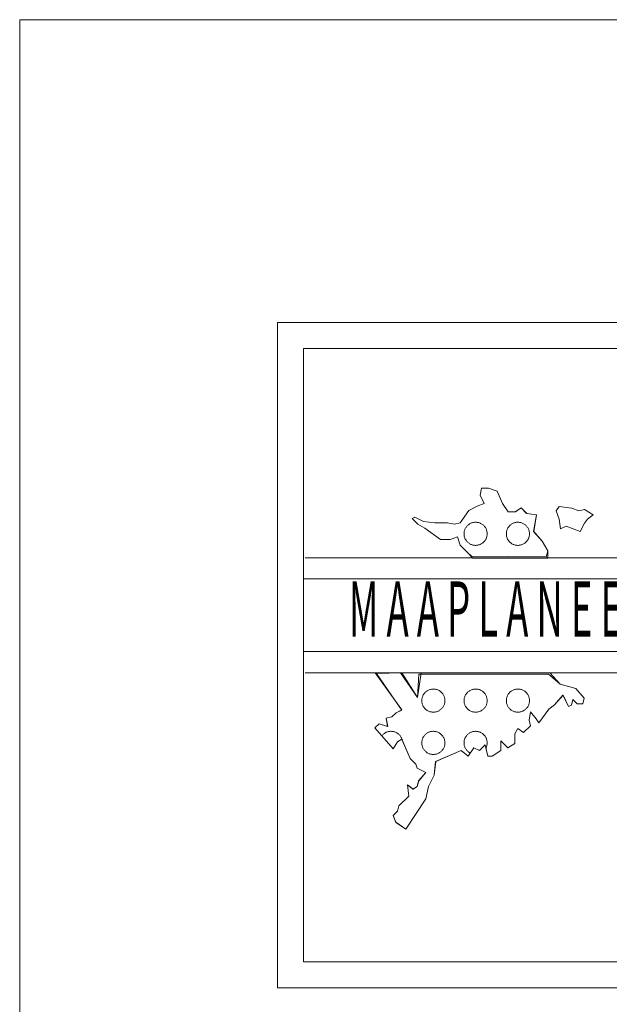
# Model space of a CAD drawing. Extents: x 545213 to 550310, y 6582468 to 6592941.
# Drawn here: x 546994 to 547003, y 6582510 to 6582525 of the extents above; entities that cross this region are included whole.
import ezdxf

# ---------------------------------------------------------------- set-up
doc = ezdxf.new("R2010")
doc.units = 0
doc.layers.get('0').update_dxf_attribs({"linetype": 'CONTINUOUS'})
doc.layers.add('KIRI_illustr', color=7, linetype='CONTINUOUS', lineweight=15)
doc.layers.get('0').off()
doc.styles.get("Standard").update_dxf_attribs({"font": 'ISOCP'})

# ---------------------------------------------------------------- blocks, each defined once
blk = doc.blocks.new('REGION2')
at = {"color": 255, "linetype": 'Continuous'}
for points in [[(2.4152, 79.1578), (2.4284, 79.2113), (2.3778, 79.2989), (2.3018, 79.3865), (2.3275, 79.5361), (2.2386, 79.5489), (2.1879, 79.599), (2.1371, 79.5618), (2.0736, 79.562), (2.0229, 79.6371), (1.9724, 79.7495), (1.8962, 79.7748), (1.8327, 79.775), (1.8199, 79.7127), (1.8578, 79.6377), (1.7943, 79.6129), (1.718, 79.5758), (1.6416, 79.4638), (1.5907, 79.4515), (1.5273, 79.4642), (1.413, 79.4646), (1.3114, 79.4774), (1.2353, 79.5151), (1.2098, 79.5028), (1.2605, 79.4527), (1.324, 79.415), (1.4634, 79.3147), (1.5523, 79.3143), (1.6159, 79.3391), (1.6411, 79.2641), (1.7045, 79.2015), (1.7425, 79.1639)], [(1.884, 79.3654), (1.8838, 79.3719), (1.8832, 79.3783), (1.8822, 79.3847), (1.8808, 79.3911), (1.879, 79.3973), (1.8768, 79.4034), (1.8743, 79.4093), (1.8714, 79.4151), (1.8681, 79.4207), (1.8645, 79.426), (1.8606, 79.4312), (1.8563, 79.4361), (1.8518, 79.4407), (1.847, 79.445), (1.8419, 79.449), (1.8366, 79.4527), (1.8311, 79.456), (1.8253, 79.459), (1.8194, 79.4617), (1.8134, 79.4639), (1.8072, 79.4658), (1.8009, 79.4673), (1.7945, 79.4684), (1.7881, 79.4691), (1.7816, 79.4694), (1.7751, 79.4693), (1.7687, 79.4688), (1.7623, 79.4679), (1.756, 79.4666), (1.7497, 79.4649), (1.7436, 79.4629), (1.7376, 79.4604), (1.7318, 79.4576), (1.7261, 79.4544), (1.7207, 79.4509), (1.7155, 79.447), (1.7106, 79.4429), (1.7059, 79.4384), (1.7015, 79.4337), (1.6974, 79.4286), (1.6936, 79.4234), (1.6902, 79.4179), (1.6871, 79.4122), (1.6844, 79.4064), (1.682, 79.4003), (1.68, 79.3942), (1.6785, 79.3879), (1.6773, 79.3815), (1.6765, 79.3751), (1.6761, 79.3687), (1.6761, 79.3622), (1.6765, 79.3557), (1.6773, 79.3493), (1.6785, 79.343), (1.68, 79.3367), (1.682, 79.3305), (1.6844, 79.3245), (1.6871, 79.3187), (1.6902, 79.313), (1.6936, 79.3075), (1.6974, 79.3022), (1.7015, 79.2972), (1.7059, 79.2925), (1.7106, 79.288), (1.7155, 79.2838), (1.7207, 79.28), (1.7261, 79.2765), (1.7318, 79.2733), (1.7376, 79.2705), (1.7436, 79.268), (1.7497, 79.2659), (1.756, 79.2643), (1.7623, 79.263), (1.7687, 79.2621), (1.7751, 79.2616), (1.7816, 79.2614), (1.7881, 79.2618), (1.7945, 79.2625), (1.8009, 79.2636), (1.8072, 79.2651), (1.8134, 79.2669), (1.8194, 79.2692), (1.8253, 79.2718), (1.8311, 79.2748), (1.8366, 79.2782), (1.8419, 79.2819), (1.847, 79.2859), (1.8518, 79.2902), (1.8563, 79.2948), (1.8606, 79.2997), (1.8645, 79.3048), (1.8681, 79.3102), (1.8714, 79.3158), (1.8743, 79.3216), (1.8768, 79.3275), (1.879, 79.3336), (1.8808, 79.3398), (1.8822, 79.3461), (1.8832, 79.3525), (1.8838, 79.359)], [(2.264, 79.3654), (2.2638, 79.3719), (2.2632, 79.3783), (2.2622, 79.3847), (2.2608, 79.3911), (2.259, 79.3973), (2.2568, 79.4034), (2.2543, 79.4093), (2.2514, 79.4151), (2.2481, 79.4207), (2.2445, 79.426), (2.2406, 79.4312), (2.2363, 79.4361), (2.2318, 79.4407), (2.227, 79.445), (2.2219, 79.449), (2.2166, 79.4527), (2.2111, 79.456), (2.2053, 79.459), (2.1994, 79.4617), (2.1934, 79.4639), (2.1872, 79.4658), (2.1809, 79.4673), (2.1745, 79.4684), (2.1681, 79.4691), (2.1616, 79.4694), (2.1551, 79.4693), (2.1487, 79.4688), (2.1423, 79.4679), (2.136, 79.4666), (2.1297, 79.4649), (2.1236, 79.4629), (2.1176, 79.4604), (2.1118, 79.4576), (2.1061, 79.4544), (2.1007, 79.4509), (2.0955, 79.447), (2.0906, 79.4429), (2.0859, 79.4384), (2.0815, 79.4337), (2.0774, 79.4286), (2.0736, 79.4234), (2.0702, 79.4179), (2.0671, 79.4122), (2.0644, 79.4064), (2.062, 79.4003), (2.06, 79.3942), (2.0585, 79.3879), (2.0573, 79.3815), (2.0565, 79.3751), (2.0561, 79.3687), (2.0561, 79.3622), (2.0565, 79.3557), (2.0573, 79.3493), (2.0585, 79.343), (2.06, 79.3367), (2.062, 79.3305), (2.0644, 79.3245), (2.0671, 79.3187), (2.0702, 79.313), (2.0736, 79.3075), (2.0774, 79.3022), (2.0815, 79.2972), (2.0859, 79.2925), (2.0906, 79.288), (2.0955, 79.2838), (2.1007, 79.28), (2.1061, 79.2765), (2.1118, 79.2733), (2.1176, 79.2705), (2.1236, 79.268), (2.1297, 79.2659), (2.136, 79.2643), (2.1423, 79.263), (2.1487, 79.2621), (2.1551, 79.2616), (2.1616, 79.2614), (2.1681, 79.2618), (2.1745, 79.2625), (2.1809, 79.2636), (2.1872, 79.2651), (2.1934, 79.2669), (2.1994, 79.2692), (2.2053, 79.2718), (2.2111, 79.2748), (2.2166, 79.2782), (2.2219, 79.2819), (2.227, 79.2859), (2.2318, 79.2902), (2.2363, 79.2948), (2.2406, 79.2997), (2.2445, 79.3048), (2.2481, 79.3102), (2.2514, 79.3158), (2.2543, 79.3216), (2.2568, 79.3275), (2.259, 79.3336), (2.2608, 79.3398), (2.2622, 79.3461), (2.2632, 79.3525), (2.2638, 79.359)]]:
    blk.add_lwpolyline(points, close=True, dxfattribs=at)
blk = doc.blocks.new('REGION1')
at = {"color": 7, "linetype": 'Continuous'}
for points in [[(0.9378, 77.5491), (0.8757, 77.6198), (0.9139, 77.6571), (0.99, 77.6319), (0.9775, 77.7068), (1.0283, 77.7191), (1.0665, 77.7564), (1.1173, 77.7812), (1.054, 77.8687), (0.8895, 78.109), (1.1184, 78.1153), (1.2573, 77.893), (1.2709, 78.1026), (2.4342, 78.1026), (2.5402, 78.0131), (2.6798, 77.9751), (2.7558, 77.8875), (2.743, 77.8377), (2.6922, 77.8378), (2.6542, 77.8754), (2.6414, 77.8256), (2.616, 77.8132), (2.5654, 77.9132), (2.489, 77.8261), (2.4381, 77.7889), (2.349, 77.6644), (2.3236, 77.7019), (2.273, 77.7645), (2.2601, 77.6897), (2.2727, 77.6397), (2.2091, 77.5776), (2.1584, 77.6152), (2.1329, 77.5654), (2.1327, 77.478), (2.0691, 77.4408), (2.0057, 77.5034), (2.0055, 77.4161), (1.9292, 77.3665), (1.8911, 77.3666), (1.8729, 77.4389), (1.8743, 77.4416), (1.8768, 77.4475), (1.879, 77.4536), (1.8808, 77.4598), (1.8822, 77.4661), (1.8832, 77.4725), (1.8838, 77.479), (1.884, 77.4854), (1.8838, 77.4919), (1.8832, 77.4983), (1.8822, 77.5047), (1.8808, 77.511), (1.879, 77.5173), (1.8768, 77.5234), (1.8743, 77.5293), (1.8714, 77.5351), (1.8681, 77.5407), (1.8645, 77.546), (1.8606, 77.5512), (1.8563, 77.5561), (1.8518, 77.5607), (1.847, 77.565), (1.8419, 77.569), (1.8366, 77.5727), (1.8311, 77.576), (1.8253, 77.579), (1.8194, 77.5817), (1.8134, 77.5839), (1.8072, 77.5858), (1.8009, 77.5873), (1.7945, 77.5884), (1.7881, 77.5891), (1.7816, 77.5894), (1.7751, 77.5893), (1.7687, 77.5888), (1.7623, 77.5879), (1.756, 77.5866), (1.7497, 77.5849), (1.7436, 77.5829), (1.7376, 77.5804), (1.7318, 77.5776), (1.7261, 77.5744), (1.7207, 77.5709), (1.7155, 77.567), (1.7106, 77.5629), (1.7059, 77.5584), (1.7015, 77.5537), (1.6974, 77.5486), (1.6936, 77.5434), (1.6902, 77.5379), (1.6871, 77.5322), (1.6844, 77.5264), (1.682, 77.5203), (1.68, 77.5142), (1.6785, 77.5079), (1.6773, 77.5015), (1.6765, 77.4951), (1.6761, 77.4887), (1.6761, 77.4822), (1.6765, 77.4757), (1.6773, 77.4693), (1.6785, 77.463), (1.68, 77.4567), (1.682, 77.4505), (1.6844, 77.4445), (1.6871, 77.4387), (1.6902, 77.433), (1.6936, 77.4275), (1.6974, 77.4222), (1.7015, 77.4172), (1.7059, 77.4125), (1.7106, 77.408), (1.7155, 77.4038), (1.7207, 77.4), (1.7261, 77.3965), (1.7313, 77.3936), (1.7133, 77.3672), (1.65, 77.4174), (1.4211, 77.3184), (1.4082, 77.1937), (1.3572, 77.094), (1.3315, 76.9818), (1.1532, 76.708), (1.0644, 76.7707), (1.0391, 76.8332), (1.0773, 76.8704), (1.0901, 76.9203), (1.1792, 77.0073), (1.1667, 77.1072), (1.2174, 77.0696), (1.2556, 77.0944), (1.2684, 77.1443), (1.332, 77.2189), (1.2559, 77.2566), (1.2433, 77.2941), (1.1926, 77.3442), (1.1213, 77.5086), (1.1208, 77.511), (1.119, 77.5173), (1.1168, 77.5234), (1.1143, 77.5293), (1.1114, 77.5351), (1.1081, 77.5407), (1.1045, 77.546), (1.1006, 77.5512), (1.0963, 77.5561), (1.0918, 77.5607), (1.087, 77.565), (1.0819, 77.569), (1.0766, 77.5727), (1.0711, 77.576), (1.0653, 77.579), (1.0594, 77.5817), (1.0534, 77.5839), (1.0472, 77.5858), (1.0409, 77.5873), (1.0345, 77.5884), (1.0281, 77.5891), (1.0216, 77.5894), (1.0151, 77.5893), (1.0087, 77.5888), (1.0023, 77.5879), (0.996, 77.5866), (0.9897, 77.5849), (0.9836, 77.5829), (0.9776, 77.5804), (0.9718, 77.5776), (0.9661, 77.5744), (0.9607, 77.5709), (0.9555, 77.567), (0.9506, 77.5629), (0.9459, 77.5584), (0.9415, 77.5537)], [(1.504, 77.8654), (1.5038, 77.8719), (1.5032, 77.8783), (1.5022, 77.8847), (1.5008, 77.8911), (1.499, 77.8973), (1.4968, 77.9034), (1.4943, 77.9093), (1.4914, 77.9151), (1.4881, 77.9207), (1.4845, 77.926), (1.4806, 77.9312), (1.4763, 77.9361), (1.4718, 77.9407), (1.467, 77.945), (1.4619, 77.949), (1.4566, 77.9527), (1.4511, 77.956), (1.4453, 77.959), (1.4394, 77.9617), (1.4334, 77.9639), (1.4272, 77.9658), (1.4209, 77.9673), (1.4145, 77.9684), (1.4081, 77.9691), (1.4016, 77.9694), (1.3951, 77.9693), (1.3887, 77.9688), (1.3823, 77.9679), (1.376, 77.9666), (1.3697, 77.9649), (1.3636, 77.9629), (1.3576, 77.9604), (1.3518, 77.9576), (1.3461, 77.9544), (1.3407, 77.9509), (1.3355, 77.947), (1.3306, 77.9429), (1.3259, 77.9384), (1.3215, 77.9337), (1.3174, 77.9286), (1.3136, 77.9234), (1.3102, 77.9179), (1.3071, 77.9122), (1.3044, 77.9064), (1.302, 77.9003), (1.3, 77.8942), (1.2985, 77.8879), (1.2973, 77.8815), (1.2965, 77.8751), (1.2961, 77.8687), (1.2961, 77.8622), (1.2965, 77.8557), (1.2973, 77.8493), (1.2985, 77.843), (1.3, 77.8367), (1.302, 77.8305), (1.3044, 77.8245), (1.3071, 77.8187), (1.3102, 77.813), (1.3136, 77.8075), (1.3174, 77.8022), (1.3215, 77.7972), (1.3259, 77.7925), (1.3306, 77.788), (1.3355, 77.7838), (1.3407, 77.78), (1.3461, 77.7765), (1.3518, 77.7733), (1.3576, 77.7705), (1.3636, 77.768), (1.3697, 77.7659), (1.376, 77.7643), (1.3823, 77.763), (1.3887, 77.7621), (1.3951, 77.7616), (1.4016, 77.7614), (1.4081, 77.7618), (1.4145, 77.7625), (1.4209, 77.7636), (1.4272, 77.7651), (1.4334, 77.7669), (1.4394, 77.7692), (1.4453, 77.7718), (1.4511, 77.7748), (1.4566, 77.7782), (1.4619, 77.7819), (1.467, 77.7859), (1.4718, 77.7902), (1.4763, 77.7948), (1.4806, 77.7997), (1.4845, 77.8048), (1.4881, 77.8102), (1.4914, 77.8158), (1.4943, 77.8216), (1.4968, 77.8275), (1.499, 77.8336), (1.5008, 77.8398), (1.5022, 77.8461), (1.5032, 77.8525), (1.5038, 77.859)], [(1.884, 77.8654), (1.8838, 77.8719), (1.8832, 77.8783), (1.8822, 77.8847), (1.8808, 77.8911), (1.879, 77.8973), (1.8768, 77.9034), (1.8743, 77.9093), (1.8714, 77.9151), (1.8681, 77.9207), (1.8645, 77.926), (1.8606, 77.9312), (1.8563, 77.9361), (1.8518, 77.9407), (1.847, 77.945), (1.8419, 77.949), (1.8366, 77.9527), (1.8311, 77.956), (1.8253, 77.959), (1.8194, 77.9617), (1.8134, 77.9639), (1.8072, 77.9658), (1.8009, 77.9673), (1.7945, 77.9684), (1.7881, 77.9691), (1.7816, 77.9694), (1.7751, 77.9693), (1.7687, 77.9688), (1.7623, 77.9679), (1.756, 77.9666), (1.7497, 77.9649), (1.7436, 77.9629), (1.7376, 77.9604), (1.7318, 77.9576), (1.7261, 77.9544), (1.7207, 77.9509), (1.7155, 77.947), (1.7106, 77.9429), (1.7059, 77.9384), (1.7015, 77.9337), (1.6974, 77.9286), (1.6936, 77.9234), (1.6902, 77.9179), (1.6871, 77.9122), (1.6844, 77.9064), (1.682, 77.9003), (1.68, 77.8942), (1.6785, 77.8879), (1.6773, 77.8815), (1.6765, 77.8751), (1.6761, 77.8687), (1.6761, 77.8622), (1.6765, 77.8557), (1.6773, 77.8493), (1.6785, 77.843), (1.68, 77.8367), (1.682, 77.8305), (1.6844, 77.8245), (1.6871, 77.8187), (1.6902, 77.813), (1.6936, 77.8075), (1.6974, 77.8022), (1.7015, 77.7972), (1.7059, 77.7925), (1.7106, 77.788), (1.7155, 77.7838), (1.7207, 77.78), (1.7261, 77.7765), (1.7318, 77.7733), (1.7376, 77.7705), (1.7436, 77.768), (1.7497, 77.7659), (1.756, 77.7643), (1.7623, 77.763), (1.7687, 77.7621), (1.7751, 77.7616), (1.7816, 77.7614), (1.7881, 77.7618), (1.7945, 77.7625), (1.8009, 77.7636), (1.8072, 77.7651), (1.8134, 77.7669), (1.8194, 77.7692), (1.8253, 77.7718), (1.8311, 77.7748), (1.8366, 77.7782), (1.8419, 77.7819), (1.847, 77.7859), (1.8518, 77.7902), (1.8563, 77.7948), (1.8606, 77.7997), (1.8645, 77.8048), (1.8681, 77.8102), (1.8714, 77.8158), (1.8743, 77.8216), (1.8768, 77.8275), (1.879, 77.8336), (1.8808, 77.8398), (1.8822, 77.8461), (1.8832, 77.8525), (1.8838, 77.859)], [(2.264, 77.8654), (2.2638, 77.8719), (2.2632, 77.8783), (2.2622, 77.8847), (2.2608, 77.8911), (2.259, 77.8973), (2.2568, 77.9034), (2.2543, 77.9093), (2.2514, 77.9151), (2.2481, 77.9207), (2.2445, 77.926), (2.2406, 77.9312), (2.2363, 77.9361), (2.2318, 77.9407), (2.227, 77.945), (2.2219, 77.949), (2.2166, 77.9527), (2.2111, 77.956), (2.2053, 77.959), (2.1994, 77.9617), (2.1934, 77.9639), (2.1872, 77.9658), (2.1809, 77.9673), (2.1745, 77.9684), (2.1681, 77.9691), (2.1616, 77.9694), (2.1551, 77.9693), (2.1487, 77.9688), (2.1423, 77.9679), (2.136, 77.9666), (2.1297, 77.9649), (2.1236, 77.9629), (2.1176, 77.9604), (2.1118, 77.9576), (2.1061, 77.9544), (2.1007, 77.9509), (2.0955, 77.947), (2.0906, 77.9429), (2.0859, 77.9384), (2.0815, 77.9337), (2.0774, 77.9286), (2.0736, 77.9234), (2.0702, 77.9179), (2.0671, 77.9122), (2.0644, 77.9064), (2.062, 77.9003), (2.06, 77.8942), (2.0585, 77.8879), (2.0573, 77.8815), (2.0565, 77.8751), (2.0561, 77.8687), (2.0561, 77.8622), (2.0565, 77.8557), (2.0573, 77.8493), (2.0585, 77.843), (2.06, 77.8367), (2.062, 77.8305), (2.0644, 77.8245), (2.0671, 77.8187), (2.0702, 77.813), (2.0736, 77.8075), (2.0774, 77.8022), (2.0815, 77.7972), (2.0859, 77.7925), (2.0906, 77.788), (2.0955, 77.7838), (2.1007, 77.78), (2.1061, 77.7765), (2.1118, 77.7733), (2.1176, 77.7705), (2.1236, 77.768), (2.1297, 77.7659), (2.136, 77.7643), (2.1423, 77.763), (2.1487, 77.7621), (2.1551, 77.7616), (2.1616, 77.7614), (2.1681, 77.7618), (2.1745, 77.7625), (2.1809, 77.7636), (2.1872, 77.7651), (2.1934, 77.7669), (2.1994, 77.7692), (2.2053, 77.7718), (2.2111, 77.7748), (2.2166, 77.7782), (2.2219, 77.7819), (2.227, 77.7859), (2.2318, 77.7902), (2.2363, 77.7948), (2.2406, 77.7997), (2.2445, 77.8048), (2.2481, 77.8102), (2.2514, 77.8158), (2.2543, 77.8216), (2.2568, 77.8275), (2.259, 77.8336), (2.2608, 77.8398), (2.2622, 77.8461), (2.2632, 77.8525), (2.2638, 77.859)], [(1.504, 77.4854), (1.5038, 77.4919), (1.5032, 77.4983), (1.5022, 77.5047), (1.5008, 77.511), (1.499, 77.5173), (1.4968, 77.5234), (1.4943, 77.5293), (1.4914, 77.5351), (1.4881, 77.5407), (1.4845, 77.546), (1.4806, 77.5512), (1.4763, 77.5561), (1.4718, 77.5607), (1.467, 77.565), (1.4619, 77.569), (1.4566, 77.5727), (1.4511, 77.576), (1.4453, 77.579), (1.4394, 77.5817), (1.4334, 77.5839), (1.4272, 77.5858), (1.4209, 77.5873), (1.4145, 77.5884), (1.4081, 77.5891), (1.4016, 77.5894), (1.3951, 77.5893), (1.3887, 77.5888), (1.3823, 77.5879), (1.376, 77.5866), (1.3697, 77.5849), (1.3636, 77.5829), (1.3576, 77.5804), (1.3518, 77.5776), (1.3461, 77.5744), (1.3407, 77.5709), (1.3355, 77.567), (1.3306, 77.5629), (1.3259, 77.5584), (1.3215, 77.5537), (1.3174, 77.5486), (1.3136, 77.5434), (1.3102, 77.5379), (1.3071, 77.5322), (1.3044, 77.5264), (1.302, 77.5203), (1.3, 77.5142), (1.2985, 77.5079), (1.2973, 77.5015), (1.2965, 77.4951), (1.2961, 77.4887), (1.2961, 77.4822), (1.2965, 77.4757), (1.2973, 77.4693), (1.2985, 77.463), (1.3, 77.4567), (1.302, 77.4505), (1.3044, 77.4445), (1.3071, 77.4387), (1.3102, 77.433), (1.3136, 77.4275), (1.3174, 77.4222), (1.3215, 77.4172), (1.3259, 77.4125), (1.3306, 77.408), (1.3355, 77.4038), (1.3407, 77.4), (1.3461, 77.3965), (1.3518, 77.3933), (1.3576, 77.3905), (1.3636, 77.388), (1.3697, 77.3859), (1.376, 77.3843), (1.3823, 77.383), (1.3887, 77.3821), (1.3951, 77.3816), (1.4016, 77.3814), (1.4081, 77.3818), (1.4145, 77.3825), (1.4209, 77.3836), (1.4272, 77.3851), (1.4334, 77.3869), (1.4394, 77.3892), (1.4453, 77.3918), (1.4511, 77.3948), (1.4566, 77.3982), (1.4619, 77.4019), (1.467, 77.4059), (1.4718, 77.4102), (1.4763, 77.4148), (1.4806, 77.4197), (1.4845, 77.4248), (1.4881, 77.4302), (1.4914, 77.4358), (1.4943, 77.4416), (1.4968, 77.4475), (1.499, 77.4536), (1.5008, 77.4598), (1.5022, 77.4661), (1.5032, 77.4725), (1.5038, 77.479)]]:
    blk.add_lwpolyline(points, close=True, dxfattribs=at)

msp = doc.modelspace()

# ---------------------------------------------------------------- linework, layer by layer
at = {"layer": 'KIRI_illustr', "linetype": 'Continuous'}
for p, q in [((546994.46, 6582515.157), (546994.46, 6582525.157)), ((546994.46, 6582525.157), (547164.46, 6582525.157)), ((546994.46, 6582505.157), (546994.46, 6582515.157))]:
    msp.add_line(p, q, dxfattribs=at)
at = {"layer": 'KIRI_illustr', "color": 7, "linetype": 'Continuous'}
for points in [[(546998.294, 6582510.742), (546998.294, 6582520.649), (547013.858, 6582520.649), (547013.858, 6582510.742), (546998.294, 6582510.742)], [(546998.294, 6582510.742), (546998.294, 6582520.649), (547013.858, 6582520.649), (547013.858, 6582510.742), (546998.294, 6582510.742)], [(546998.682, 6582511.131), (546998.682, 6582520.26), (547013.486, 6582520.26), (547013.486, 6582511.131), (546998.682, 6582511.131)], [(546998.682, 6582511.131), (546998.682, 6582520.26), (547013.486, 6582520.26), (547013.486, 6582511.131), (546998.682, 6582511.131)], [(546998.707, 6582517.146), (547010.368, 6582517.146), (547010.368, 6582515.434), (546998.707, 6582515.434)], [(546998.707, 6582517.146), (547010.368, 6582517.146), (547010.368, 6582515.434), (546998.707, 6582515.434)], [(546998.682, 6582516.831), (547010.053, 6582516.831), (547010.053, 6582515.749), (546998.682, 6582515.749)], [(546998.682, 6582516.831), (547010.053, 6582516.831), (547010.053, 6582515.749), (546998.682, 6582515.749)]]:
    msp.add_lwpolyline(points, dxfattribs=at)
for points in [[(547002.313, 6582517.138), (547002.314, 6582517.248), (547002.23, 6582517.393), (547002.104, 6582517.538), (547002.147, 6582517.786), (547002, 6582517.807), (547001.916, 6582517.89), (547001.831, 6582517.828), (547001.726, 6582517.828), (547001.642, 6582517.953), (547001.559, 6582518.139), (547001.433, 6582518.181), (547001.328, 6582518.181), (547001.306, 6582518.078), (547001.369, 6582517.954), (547001.264, 6582517.913), (547001.138, 6582517.851), (547001.011, 6582517.666), (547000.927, 6582517.645), (547000.822, 6582517.666), (547000.633, 6582517.667), (547000.465, 6582517.688), (547000.339, 6582517.751), (547000.296, 6582517.73), (547000.38, 6582517.647), (547000.485, 6582517.585), (547000.716, 6582517.419), (547000.863, 6582517.418), (547000.969, 6582517.459), (547001.01, 6582517.335), (547001.115, 6582517.232), (547001.197, 6582517.138)], [(547002.313, 6582517.138), (547002.314, 6582517.248), (547002.23, 6582517.393), (547002.104, 6582517.538), (547002.147, 6582517.786), (547002, 6582517.807), (547001.916, 6582517.89), (547001.831, 6582517.828), (547001.726, 6582517.828), (547001.642, 6582517.953), (547001.559, 6582518.139), (547001.433, 6582518.181), (547001.328, 6582518.181), (547001.306, 6582518.078), (547001.369, 6582517.954), (547001.264, 6582517.913), (547001.138, 6582517.851), (547001.011, 6582517.666), (547000.927, 6582517.645), (547000.822, 6582517.666), (547000.633, 6582517.667), (547000.465, 6582517.688), (547000.339, 6582517.751), (547000.296, 6582517.73), (547000.38, 6582517.647), (547000.485, 6582517.585), (547000.716, 6582517.419), (547000.863, 6582517.418), (547000.969, 6582517.459), (547001.01, 6582517.335), (547001.115, 6582517.232), (547001.197, 6582517.138)], [(547002.504, 6582517.578), (547002.588, 6582517.619), (547002.798, 6582517.535), (547002.861, 6582517.659), (547002.903, 6582517.721), (547002.988, 6582517.783), (547002.862, 6582517.866), (547002.777, 6582517.845), (547002.672, 6582517.887), (547002.483, 6582517.908), (547002.441, 6582517.846), (547002.483, 6582517.722)], [(547002.504, 6582517.578), (547002.588, 6582517.619), (547002.798, 6582517.535), (547002.861, 6582517.659), (547002.903, 6582517.721), (547002.988, 6582517.783), (547002.862, 6582517.866), (547002.777, 6582517.845), (547002.672, 6582517.887), (547002.483, 6582517.908), (547002.441, 6582517.846), (547002.483, 6582517.722)], [(547002.504, 6582517.578), (547002.588, 6582517.619), (547002.798, 6582517.535), (547002.861, 6582517.659), (547002.903, 6582517.721), (547002.988, 6582517.783), (547002.862, 6582517.866), (547002.777, 6582517.845), (547002.672, 6582517.887), (547002.483, 6582517.908), (547002.441, 6582517.846), (547002.483, 6582517.722)], [(547002.504, 6582517.578), (547002.588, 6582517.619), (547002.798, 6582517.535), (547002.861, 6582517.659), (547002.903, 6582517.721), (547002.988, 6582517.783), (547002.862, 6582517.866), (547002.777, 6582517.845), (547002.672, 6582517.887), (547002.483, 6582517.908), (547002.441, 6582517.846), (547002.483, 6582517.722)], [(547002.344, 6582515.434), (547002.499, 6582515.264), (547002.73, 6582515.201), (547002.856, 6582515.056), (547002.834, 6582514.974), (547002.75, 6582514.974), (547002.687, 6582515.036), (547002.666, 6582514.954), (547002.624, 6582514.933), (547002.54, 6582515.099), (547002.414, 6582514.955), (547002.33, 6582514.893), (547002.182, 6582514.687), (547002.14, 6582514.749), (547002.056, 6582514.853), (547002.035, 6582514.729), (547002.056, 6582514.646), (547001.951, 6582514.543), (547001.867, 6582514.606), (547001.824, 6582514.523), (547001.824, 6582514.379), (547001.719, 6582514.317), (547001.614, 6582514.421), (547001.614, 6582514.276), (547001.487, 6582514.194), (547001.424, 6582514.194), (547001.383, 6582514.359), (547001.298, 6582514.277), (547001.214, 6582514.319), (547001.13, 6582514.195), (547001.025, 6582514.278), (547000.646, 6582514.114), (547000.625, 6582513.908), (547000.54, 6582513.743), (547000.498, 6582513.557), (547000.203, 6582513.104), (547000.056, 6582513.208), (547000.014, 6582513.311), (547000.077, 6582513.373), (547000.098, 6582513.455), (547000.246, 6582513.599), (547000.225, 6582513.765), (547000.309, 6582513.702), (547000.372, 6582513.743), (547000.393, 6582513.826), (547000.499, 6582513.95), (547000.373, 6582514.012), (547000.352, 6582514.074), (547000.268, 6582514.157), (547000.142, 6582514.447), (547000.079, 6582514.406), (547000.016, 6582514.302), (546999.743, 6582514.613), (546999.806, 6582514.675), (546999.932, 6582514.633), (546999.912, 6582514.757), (546999.996, 6582514.778), (547000.059, 6582514.839), (547000.143, 6582514.88), (547000.038, 6582515.025), (546999.745, 6582515.434), (547000.124, 6582515.434), (547000.375, 6582515.065), (547000.429, 6582515.434)], [(547002.344, 6582515.434), (547002.499, 6582515.264), (547002.73, 6582515.201), (547002.856, 6582515.056), (547002.834, 6582514.974), (547002.75, 6582514.974), (547002.687, 6582515.036), (547002.666, 6582514.954), (547002.624, 6582514.933), (547002.54, 6582515.099), (547002.414, 6582514.955), (547002.33, 6582514.893), (547002.182, 6582514.687), (547002.14, 6582514.749), (547002.056, 6582514.853), (547002.035, 6582514.729), (547002.056, 6582514.646), (547001.951, 6582514.543), (547001.867, 6582514.606), (547001.824, 6582514.523), (547001.824, 6582514.379), (547001.719, 6582514.317), (547001.614, 6582514.421), (547001.614, 6582514.276), (547001.487, 6582514.194), (547001.424, 6582514.194), (547001.383, 6582514.359), (547001.298, 6582514.277), (547001.214, 6582514.319), (547001.13, 6582514.195), (547001.025, 6582514.278), (547000.646, 6582514.114), (547000.625, 6582513.908), (547000.54, 6582513.743), (547000.498, 6582513.557), (547000.203, 6582513.104), (547000.056, 6582513.208), (547000.014, 6582513.311), (547000.077, 6582513.373), (547000.098, 6582513.455), (547000.246, 6582513.599), (547000.225, 6582513.765), (547000.309, 6582513.702), (547000.372, 6582513.743), (547000.393, 6582513.826), (547000.499, 6582513.95), (547000.373, 6582514.012), (547000.352, 6582514.074), (547000.268, 6582514.157), (547000.142, 6582514.447), (547000.079, 6582514.406), (547000.016, 6582514.302), (546999.743, 6582514.613), (546999.806, 6582514.675), (546999.932, 6582514.633), (546999.912, 6582514.757), (546999.996, 6582514.778), (547000.059, 6582514.839), (547000.143, 6582514.88), (547000.038, 6582515.025), (546999.745, 6582515.434), (547000.124, 6582515.434), (547000.375, 6582515.065), (547000.429, 6582515.434)]]:
    msp.add_lwpolyline(points, close=True, dxfattribs=at)

# ---------------------------------------------------------------- block references
at = {"layer": 'KIRI_illustr', "color": 255, "xscale": 1.655430675251409, "yscale": 1.655430676415563, "zscale": 1.655430675305008}
msp.add_blockref('REGION2', (546998.294, 6582386.119), dxfattribs=at)
msp.add_blockref('REGION2', (546998.294, 6582386.119), dxfattribs=at)
at = {"layer": 'KIRI_illustr', "color": 7, "xscale": 1.655430675251409, "yscale": 1.655430676415563, "zscale": 1.655430675305008}
msp.add_blockref('REGION1', (546998.294, 6582386.119), dxfattribs=at)
msp.add_blockref('REGION1', (546998.294, 6582386.119), dxfattribs=at)

# ---------------------------------------------------------------- texts
at = {"layer": 'KIRI_illustr', "color": 7, "width": 0.482759}
msp.add_text('M A A P L A N E E R I N G U D', height=0.82178, dxfattribs=at).set_placement((546999.355, 6582515.973))
msp.add_text('M A A P L A N E E R I N G U D', height=0.82178, dxfattribs=at).set_placement((546999.355, 6582515.973))

doc.saveas('drawing.dxf')
